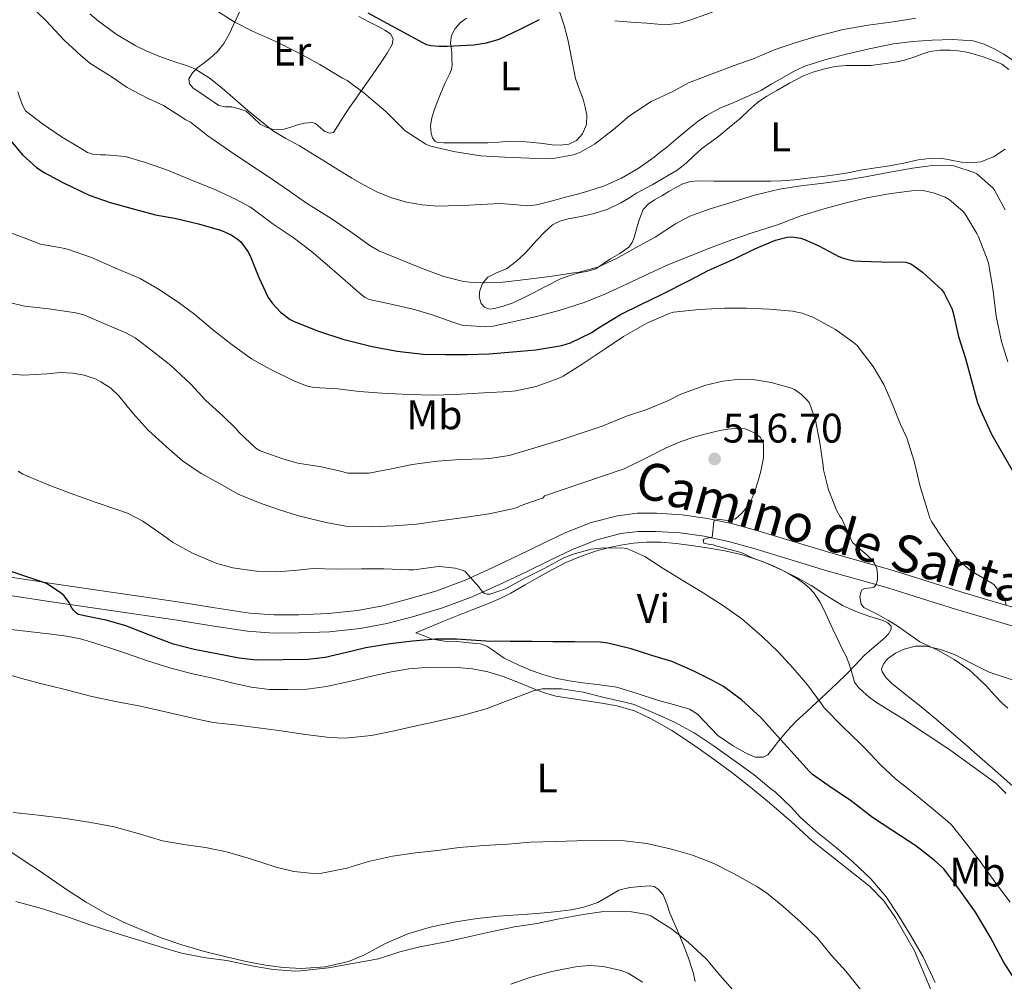
# Model space of a CAD drawing. Units: metres. Extents: x 593835 to 600727, y 4724442 to 4729164.
# Drawn here: x 594306 to 594545, y 4727154 to 4727387 of the extents above; entities that cross this region are included whole.
import ezdxf
from ezdxf.enums import TextEntityAlignment as Align

# ---------------------------------------------------------------- set-up
doc = ezdxf.new("R2010")
doc.units = ezdxf.units.M
doc.header["$MEASUREMENT"] = 0
doc.linetypes.add('DGN Style 3', pattern=[120.33588, 85.9542, -34.38168])
for name, color, linetype, lineweight in [('Nivel 21', 7, 'Continuous', 0), ('Nivel 36', 7, 'Continuous', 0), ('Nivel 37', 7, 'Continuous', 0), ('Nivel 4', 7, 'Continuous', 0), ('Nivel 41', 7, 'Continuous', 0), ('Nivel 44', 7, 'Continuous', 0), ('Nivel 5', 7, 'Continuous', 0), ('Nivel 7', 7, 'Continuous', 0)]:
    doc.layers.add(name, color=color, linetype=linetype, lineweight=lineweight)
doc.styles.add('Style-arial', font='arial.shx', dxfattribs={"bigfont": 'arialbig.shx'})
doc.styles.add('Style-Arial Narrow', font='txt')
doc.styles.add('Style-Helvetica-Narrow-Oblique', font='txt')

# ---------------------------------------------------------------- blocks, each defined once
blk = doc.blocks.new('5PATER')
at = {"layer": 'Nivel 7', "linetype": 'Continuous', "lineweight": 0}
h = blk.add_hatch(color=51, dxfattribs=at)
edge = h.paths.add_edge_path()
edge.add_ellipse((0, 0), major_axis=(-11, -11.1), ratio=0.999422, start_angle=0, end_angle=360)

msp = doc.modelspace()

# ---------------------------------------------------------------- linework, layer by layer
at = {"layer": 'Nivel 21', "color": 7, "linetype": 'DGN Style 3', "lineweight": 0}
for points in [[(594482.32, 4727392.28, 475.9), (594479.31, 4727391.11, 476.27), (594476.3, 4727389.93, 476.74), (594472.78, 4727388.61, 477.02), (594469.21, 4727387.34, 477.14), (594466.51, 4727386.49, 477.09), (594463.77, 4727386.15, 476.89), (594461.15, 4727386.29, 476.5), (594458.51, 4727386.47, 476.15), (594454.6, 4727386.75, 475.82), (594450.7, 4727387.03, 475.5)], [(594552.79, 4727243.11, 504.73), (594543.76, 4727245.76, 505.66), (594534.73, 4727248.46, 506.68), (594526.52, 4727251.04, 507.74), (594518.31, 4727253.63, 508.79), (594502.63, 4727258.03, 511.22), (594494.03, 4727260.64, 512.46), (594485.42, 4727263.26, 513.7), (594479.35, 4727264.9, 514.62), (594473.18, 4727266.27, 515.54), (594467.03, 4727267.14, 516.39), (594460.84, 4727267.51, 517.1), (594456.11, 4727267.49, 517.49), (594451.39, 4727266.91, 517.86), (594444.97, 4727265.26, 518.48), (594438.84, 4727262.86, 519.08), (594433.1, 4727260.08, 519.42), (594427.37, 4727257.31, 519.72), (594420.89, 4727254.25, 520.26), (594414.38, 4727251.26, 520.81), (594407.5, 4727248.7, 521.27), (594400.41, 4727246.63, 521.66), (594394.35, 4727245.06, 521.77), (594388.22, 4727243.88, 521.88), (594381.11, 4727243.13, 522.37), (594373.99, 4727242.86, 522.84), (594368.01, 4727242.81, 523), (594362.04, 4727243.24, 523.16), (594353.55, 4727244.57, 523.56), (594345.07, 4727245.9, 523.96), (594335.09, 4727247.34, 524.2), (594325.13, 4727248.8, 524.5), (594314.56, 4727250.39, 525.14), (594303.99, 4727251.98, 525.94)]]:
    msp.add_polyline3d(points, dxfattribs=at)
at = {"layer": 'Nivel 21', "color": 7, "linetype": 'Continuous', "lineweight": 0}
msp.add_polyline3d([(594551.49, 4727238.89, 504.73), (594542.51, 4727241.53, 505.66), (594533.44, 4727244.23, 506.68), (594525.2, 4727246.83, 507.74), (594516.99, 4727249.41, 508.79), (594501.35, 4727253.8, 511.22), (594492.74, 4727256.42, 512.46), (594484.2, 4727259.01, 513.7), (594478.29, 4727260.61, 514.62), (594472.39, 4727261.92, 515.54), (594466.58, 4727262.75, 516.39), (594460.72, 4727263.1, 517.1), (594456.39, 4727263.08, 517.49), (594452.21, 4727262.56, 517.86), (594446.33, 4727261.05, 518.48), (594440.61, 4727258.81, 519.08), (594435.03, 4727256.11, 519.42), (594429.27, 4727253.32, 519.72), (594422.75, 4727250.24, 520.26), (594416.07, 4727247.18, 520.81), (594408.89, 4727244.51, 521.27), (594401.58, 4727242.38, 521.66), (594395.33, 4727240.75, 521.77), (594388.87, 4727239.51, 521.88), (594381.43, 4727238.72, 522.37), (594374.09, 4727238.44, 522.84), (594367.87, 4727238.4, 523), (594361.54, 4727238.85, 523.16), (594352.87, 4727240.21, 523.56), (594344.41, 4727241.53, 523.96), (594334.46, 4727242.97, 524.2), (594324.48, 4727244.43, 524.5), (594313.9, 4727246.02, 525.14), (594303.34, 4727247.61, 525.94)], dxfattribs=at)
at = {"layer": 'Nivel 36', "color": 92, "linetype": 'Continuous', "lineweight": 0}
for points in [[(594388.57, 4727388.12, 475.99), (594390.99, 4727386.86, 476.13), (594393.41, 4727385.59, 476.3), (594394.84, 4727384.82, 476.28), (594396.22, 4727383.88, 476.3), (594396.85, 4727382.67, 476.42), (594396.62, 4727381.32, 476.6), (594395.43, 4727379.25, 476.92), (594394.16, 4727377.26, 477.42), (594391.86, 4727373.93, 478.63), (594389.55, 4727370.6, 479.85), (594387.93, 4727368.31, 480.69), (594386.32, 4727366.01, 481.53), (594385.33, 4727364.54, 482), (594384.35, 4727363.05, 482.46), (594383.38, 4727361.49, 483.03), (594382.38, 4727359.93, 483.45), (594381.43, 4727359.77, 483.49), (594380.33, 4727360.22, 483.51), (594378.78, 4727361.5, 483.57), (594378, 4727362.13, 483.6), (594377.15, 4727362.41, 483.64), (594375.39, 4727362.23, 483.84), (594373.63, 4727361.82, 484.18), (594372.01, 4727361.28, 484.62), (594370.38, 4727360.78, 485.05), (594368.96, 4727360.65, 485.28), (594367.53, 4727360.79, 485.4), (594366.02, 4727361.24, 485.44), (594364.57, 4727361.95, 485.46), (594362.92, 4727363.57, 485.44), (594361.23, 4727365.1, 485.43), (594359.49, 4727365.74, 485.51), (594357.71, 4727366.17, 485.66), (594356.1, 4727366.2, 485.85), (594354.59, 4727366.51, 486.04), (594353.3, 4727367.37, 486.14), (594352.03, 4727368.25, 486.22), (594350.17, 4727369.49, 486.27), (594348.32, 4727370.73, 486.28), (594347.42, 4727371.8, 486.24), (594347.25, 4727373, 486.04), (594348.16, 4727374.43, 485.5), (594349.45, 4727375.72, 484.87), (594350.98, 4727376.87, 484.1), (594352.48, 4727378.01, 483.42), (594354.22, 4727379.65, 482.78), (594355.74, 4727381.53, 482.15), (594357.07, 4727383.87, 481.48), (594358.21, 4727386.25, 480.78), (594359.78, 4727389.75, 479.66)], [(594437.21, 4727389.58, 474.5), (594438.45, 4727385.94, 475.38), (594439.39, 4727382.2, 476.2), (594440.25, 4727377.63, 476.74), (594441.2, 4727373.08, 477.26), (594442.06, 4727370.56, 477.66), (594442.99, 4727368.03, 478.06), (594443.51, 4727366.08, 478.3), (594443.88, 4727364.14, 478.54), (594443.82, 4727361.89, 478.91), (594442.86, 4727359.64, 479.27), (594441.41, 4727357.99, 479.46), (594439.55, 4727357.11, 479.61), (594437.54, 4727356.88, 479.74), (594435.53, 4727356.97, 479.82), (594433.25, 4727357.27, 479.82), (594430.97, 4727357.55, 479.82), (594428.15, 4727357.75, 479.82), (594425.32, 4727357.82, 479.83), (594422.58, 4727357.61, 479.93), (594419.84, 4727357.42, 480.07), (594416.95, 4727357.45, 480.12), (594414.08, 4727357.48, 480.17), (594412.38, 4727357.48, 480.35), (594410.68, 4727357.48, 480.49), (594409.17, 4727357.48, 480.39), (594407.66, 4727357.51, 480.23), (594407.07, 4727357.76, 480.16), (594406.46, 4727358.65, 480.06), (594406.14, 4727359.71, 479.91), (594405.98, 4727361.64, 479.49), (594406.28, 4727363.53, 479.02), (594406.76, 4727365.1, 478.59), (594407.31, 4727366.65, 478.17), (594408.41, 4727369.33, 477.38), (594409.52, 4727372.03, 476.6), (594410.59, 4727374.16, 476.46), (594411.05, 4727375.23, 476.44), (594411.21, 4727376.3, 476.2), (594411.16, 4727377.86, 475.58), (594411.12, 4727379.42, 474.97)], [(594411.12, 4727379.42, 474.97), (594410.95, 4727380.58, 474.6), (594410.78, 4727381.74, 474.23), (594411.02, 4727383.48, 474.12), (594411.93, 4727385.23, 474.17), (594413.22, 4727386.65, 473.86), (594414.67, 4727387.72, 473.56)], [(594429.05, 4727330.73, 489.58), (594430.43, 4727332.25, 489.38), (594431.8, 4727333.79, 489.13), (594433.61, 4727335.73, 488.61), (594435.58, 4727337.53, 488.14), (594437.38, 4727338.43, 488.03), (594439.36, 4727338.97, 488.04), (594442.54, 4727339.59, 488.2), (594445.71, 4727340.27, 488.31), (594449, 4727341.38, 488.14), (594452.16, 4727342.84, 487.98), (594454.08, 4727344.01, 487.98), (594456, 4727345.19, 488.01), (594459.75, 4727347.21, 488.08), (594465.82, 4727350.81, 488.18), (594468.01, 4727352.54, 488.15), (594469.92, 4727354.32, 488.04), (594471.84, 4727356.07, 487.9), (594473.89, 4727357.55, 487.73), (594475.93, 4727359.03, 487.61), (594478.51, 4727361.14, 487.59), (594481.05, 4727363.29, 487.59), (594483.2, 4727365.28, 487.59), (594485.39, 4727367.23, 487.59), (594487.65, 4727368.78, 487.6), (594490.03, 4727370.19, 487.61), (594493.14, 4727371.97, 487.62), (594496.33, 4727373.63, 487.61), (594498.81, 4727374.61, 487.48), (594501.39, 4727375.34, 487.3), (594504.13, 4727375.97, 487.15), (594506.89, 4727376.25, 487.08), (594509.88, 4727376.23, 487.1), (594512.86, 4727376.22, 487.13), (594515.8, 4727376.62, 487.14), (594518.75, 4727377.02, 487.14), (594521.05, 4727377.55, 487.17), (594523.32, 4727378.25, 487.19), (594525.26, 4727378.96, 487.16), (594527.23, 4727379.64, 487.13), (594529.69, 4727379.97, 487.14), (594532.16, 4727379.91, 487.16), (594534.17, 4727379.75, 487.18), (594536.17, 4727379.43, 487.19), (594538.31, 4727378.88, 487.19), (594540.41, 4727378.23, 487.18), (594542.6, 4727377.46, 487.14), (594544.73, 4727376.51, 487.11), (594546.41, 4727375.28, 487.09)], [(594545.52, 4727355.9, 487.91), (594542.68, 4727354.03, 488.3), (594539.6, 4727352.83, 488.7), (594537.26, 4727352.59, 488.82), (594534.92, 4727352.73, 488.86), (594532.41, 4727353.26, 488.85), (594529.88, 4727353.69, 488.84), (594527.11, 4727353.63, 488.83), (594524.35, 4727353.29, 488.84), (594520.88, 4727352.54, 488.93), (594517.4, 4727351.83, 489.05), (594514.1, 4727351.37, 489.13), (594510.8, 4727350.89, 489.19), (594507.79, 4727350.28, 489.18), (594504.78, 4727349.72, 489.18), (594501.17, 4727349.28, 489.28), (594497.55, 4727348.87, 489.4), (594494.34, 4727348.48, 489.48), (594491.13, 4727348.19, 489.56), (594488.6, 4727348.13, 489.58), (594486.06, 4727348.14, 489.51), (594482.28, 4727348.13, 489.21), (594478.51, 4727348.12, 488.9), (594474.75, 4727348.16, 488.68), (594470.99, 4727348.2, 488.47), (594469.09, 4727348.07, 488.36), (594467.26, 4727347.51, 488.26), (594465.51, 4727346.6, 488.19), (594463.82, 4727345.63, 488.17), (594462.09, 4727344.61, 488.16), (594460.36, 4727343.58, 488.17), (594458.8, 4727342.58, 488.16), (594457.58, 4727341.23, 488.2), (594456.8, 4727339.19, 488.41), (594456.14, 4727337.13, 488.68), (594455.39, 4727334.47, 488.95), (594454.9, 4727333.21, 489.08), (594454.09, 4727332.11, 489.21), (594451.93, 4727330.57, 489.4), (594449.66, 4727329.26, 489.59), (594447.9, 4727328.04, 489.78), (594446.09, 4727326.87, 489.96), (594444.12, 4727326.27, 489.98), (594442.06, 4727325.88, 489.99)], [(594442.06, 4727325.88, 489.99), (594439.79, 4727325.23, 490.19), (594437.56, 4727324.43, 490.38), (594434.07, 4727322.66, 490.54), (594430.62, 4727320.83, 490.71), (594428.2, 4727319.66, 490.84), (594425.75, 4727318.52, 490.97), (594423.63, 4727317.75, 491.06), (594421.47, 4727317.19, 491.13), (594420.26, 4727317.05, 491.15), (594419.05, 4727317.53, 491.1), (594418.26, 4727318.47, 490.96), (594417.8, 4727320.04, 490.72), (594417.95, 4727321.58, 490.49), (594418.61, 4727323.28, 490.23), (594419.85, 4727324.83, 490.02), (594422.16, 4727325.94, 489.96), (594424.41, 4727326.89, 489.94), (594426.82, 4727328.71, 489.78), (594429.05, 4727330.73, 489.58)], [(594402.43, 4727238.46, 524.58), (594405.68, 4727239.85, 524.49), (594408.94, 4727241.24, 524.39), (594411.75, 4727242.37, 524.24), (594414.59, 4727243.45, 524.06), (594417.5, 4727244.59, 523.96), (594420.41, 4727245.72, 523.85), (594423, 4727246.85, 523.64), (594425.5, 4727248.12, 523.4), (594428.93, 4727250.09, 523.21), (594432.35, 4727252.09, 523), (594435.56, 4727253.85, 522.41), (594438.79, 4727255.51, 521.75), (594442.34, 4727257.04, 521.46), (594446.03, 4727258.28, 521.11), (594449.04, 4727259.1, 520.63), (594452.09, 4727259.74, 520.15), (594455.23, 4727260.25, 519.7), (594458.38, 4727260.51, 519.27), (594461.99, 4727260.45, 518.81), (594465.59, 4727260.14, 518.38), (594469.37, 4727259.66, 517.93), (594473.15, 4727259.11, 517.5), (594477.45, 4727258.39, 516.96), (594481.72, 4727257.43, 516.44), (594486.6, 4727255.78, 515.89), (594491.32, 4727253.67, 515.38), (594494.91, 4727251.88, 515.01), (594498.43, 4727249.96, 514.65), (594502.19, 4727247.49, 514.27), (594505.99, 4727245.1, 513.9), (594509.25, 4727243.67, 513.42), (594512.6, 4727242.46, 512.89), (594514.22, 4727241.98, 512.72), (594515.85, 4727241.48, 512.6), (594517, 4727240.89, 512.54), (594517.79, 4727240.06, 512.58), (594517.82, 4727239.36, 512.69), (594517.17, 4727238.19, 512.86), (594516.2, 4727237.16, 513.05), (594513.69, 4727235.06, 513.52), (594511.29, 4727232.95, 514.04), (594509, 4727230.55, 514.94), (594506.71, 4727228.22, 516.23), (594503.23, 4727224.91, 518.36), (594499.74, 4727221.63, 520.52), (594497.25, 4727219.32, 522.12), (594494.78, 4727216.99, 523.69), (594492.59, 4727214.64, 524.67), (594490.43, 4727212.15, 525.5), (594489.18, 4727210.49, 526.24), (594487.87, 4727208.84, 526.97), (594486.81, 4727208.27, 527.27), (594484.87, 4727208.31, 527.62), (594483, 4727208.99, 527.83), (594479.27, 4727211.08, 528.16), (594475.71, 4727213.53, 528.33), (594472.42, 4727217.03, 528.38), (594470.78, 4727218.73, 528.4), (594468.81, 4727219.93, 528.42), (594464.94, 4727221.07, 528.46), (594461.05, 4727222.09, 528.47), (594456.17, 4727223.77, 528.37), (594451.24, 4727225.27, 528.2), (594447.11, 4727225.86, 528.06), (594442.95, 4727226.3, 527.91), (594439.63, 4727226.85, 527.79), (594436.31, 4727227.5, 527.62), (594433.45, 4727228.29, 527.38), (594430.65, 4727229.27, 527.06), (594427.21, 4727230.73, 526.64), (594423.85, 4727232.31, 526.22), (594421.06, 4727234.3, 525.85), (594419.66, 4727235.25, 525.67), (594418.12, 4727235.77, 525.5), (594415.31, 4727236.08, 525.23), (594412.47, 4727236.36, 525.02), (594409.39, 4727236.48, 525.04), (594406.41, 4727236.97, 525.02), (594404.42, 4727237.71, 524.8), (594402.43, 4727238.46, 524.58)], [(594527.35, 4727152.01, 531.99), (594523.51, 4727161.29, 532.68), (594518.89, 4727169.27, 532.26), (594516.05, 4727173.4, 531.92), (594512.56, 4727176.93, 531.83), (594498.67, 4727187.93, 532.34), (594493.54, 4727192.64, 532.36), (594488.25, 4727197.16, 532.34), (594483.74, 4727200.91, 532.13), (594479.15, 4727204.55, 531.82), (594474.27, 4727208.15, 531.44), (594469.31, 4727211.61, 531.1), (594464.52, 4727214.74, 530.98), (594459.55, 4727217.63, 530.92), (594455.5, 4727219.52, 530.71), (594451.24, 4727220.75, 530.52), (594447.55, 4727221.4, 530.6), (594443.85, 4727221.99, 530.73), (594440.1, 4727222.51, 530.7), (594436.36, 4727223.1, 530.55), (594433.67, 4727223.89, 530.26), (594431.03, 4727224.89, 529.94), (594427.3, 4727226.38, 529.73), (594423.56, 4727227.85, 529.53), (594419.91, 4727228.97, 529.08), (594416.14, 4727229.71, 528.68), (594412.55, 4727230.03, 528.68), (594408.95, 4727230.11, 528.7), (594404.81, 4727230.08, 528.52), (594400.67, 4727229.72, 528.38), (594396.5, 4727228.97, 528.31), (594392.38, 4727228.11, 528.25), (594386.57, 4727226.76, 528.17), (594380.71, 4727225.43, 528.14), (594376.02, 4727224.83, 528.29), (594371.32, 4727224.68, 528.49), (594366.86, 4727224.75, 528.57), (594362.41, 4727225.31, 528.65), (594357.73, 4727226.35, 528.72), (594353.08, 4727227.44, 528.78), (594347.83, 4727228.6, 528.69), (594342.62, 4727229.95, 528.57), (594337.23, 4727231.71, 528.53), (594331.87, 4727233.53, 528.49), (594328.03, 4727234.8, 528.44), (594324.19, 4727236.06, 528.39), (594320.93, 4727237.03, 528.4), (594317.59, 4727237.68, 528.46), (594313.31, 4727238.2, 528.56), (594309.02, 4727238.72, 528.66), (594303.39, 4727239.4, 528.8)], [(594547.37, 4727201.27, 513.98), (594543.05, 4727205.04, 513.46), (594538.73, 4727208.81, 512.94), (594535.86, 4727211.35, 513.02), (594532.99, 4727213.9, 513.1), (594528.81, 4727217.43, 513.12), (594524.59, 4727220.91, 513.08), (594521.25, 4727223.58, 513.05), (594517.9, 4727226.25, 513), (594516.58, 4727227.57, 512.94), (594515.61, 4727229.03, 512.81), (594515.5, 4727229.77, 512.71), (594516, 4727230.99, 512.53), (594516.94, 4727232.12, 512.36), (594518.85, 4727233.57, 512.17), (594520.94, 4727234.47, 511.99), (594523.68, 4727235.23, 511.36), (594526.41, 4727235.27, 510.74), (594529.8, 4727234.44, 510.74), (594533.16, 4727233.19, 510.74), (594537.41, 4727231, 510.26), (594541.64, 4727228.95, 509.82), (594547.42, 4727227, 509.42)], [(594304.25, 4727185.13, 537.18), (594307.52, 4727182.99, 537.82), (594310.79, 4727180.86, 538.25), (594314.17, 4727178.5, 538.49), (594317.56, 4727176.16, 538.71), (594322.35, 4727173.11, 539.26), (594327.29, 4727170.28, 539.69), (594331.39, 4727168.23, 539.7), (594335.61, 4727166.4, 539.67), (594340.55, 4727164.44, 539.74), (594345.58, 4727162.7, 539.82), (594351.07, 4727161.1, 539.91), (594356.62, 4727159.69, 540.01), (594361.21, 4727158.68, 540.13), (594365.85, 4727157.8, 540.28), (594370.21, 4727157.23, 540.53), (594374.59, 4727156.99, 540.66), (594380.34, 4727157.35, 540.54), (594386.06, 4727158.67, 540.42), (594389.78, 4727160.18, 540.34), (594395.01, 4727163.03, 540.22), (594400.41, 4727165.42, 540.1), (594406.21, 4727167.06, 539.98), (594412.11, 4727168.31, 539.86), (594417.28, 4727169.11, 539.74), (594422.47, 4727169.71, 539.62), (594427.18, 4727170.03, 539.83), (594431.88, 4727170.33, 540.12), (594436.04, 4727170.71, 540.1), (594440.2, 4727171.19, 539.94), (594443.44, 4727171.92, 539.72), (594446.59, 4727173.02, 539.42), (594449.11, 4727174.49, 539.01), (594451.69, 4727175.99, 538.6), (594454.33, 4727176.66, 538.38), (594456.99, 4727176.92, 538.25), (594459.16, 4727177.07, 538.18), (594460.24, 4727176.86, 538.2), (594461.27, 4727176.23, 538.28), (594462.44, 4727174.84, 538.52), (594463.34, 4727172.67, 539), (594464.07, 4727170.44, 539.45), (594465.58, 4727166.96, 539.98), (594467.07, 4727163.47, 540.41), (594468.5, 4727159.75, 540.54), (594469.75, 4727155.98, 540.66), (594470.21, 4727153.83, 540.88)]]:
    msp.add_polyline3d(points, dxfattribs=at)
at = {"layer": 'Nivel 4', "color": 30, "linetype": 'Continuous', "lineweight": 30, "flags": 128}
for points, elevation in [([(594390.71, 4727389.05), (594404.01, 4727381.8), (594405.01, 4727381.33), (594406.07, 4727381.04), (594408.06, 4727380.9), (594410.04, 4727380.94), (594413.27, 4727381.05), (594416.49, 4727381.27), (594419.59, 4727381.73), (594422.59, 4727382.65), (594427.58, 4727384.94), (594432.44, 4727387.42)], 475), ([(594303.13, 4727358.99), (594306.84, 4727354.54), (594310.3, 4727351.42), (594312.15, 4727350.21), (594316.67, 4727347.81), (594323.03, 4727344.75), (594328.14, 4727342.93), (594334.07, 4727341.37), (594339.18, 4727339.97), (594344.17, 4727339.04), (594349.61, 4727337.77), (594355.23, 4727336.16), (594357.58, 4727335.13), (594359, 4727334.17), (594359.88, 4727333.4), (594361.63, 4727331.05), (594362.14, 4727330), (594364.25, 4727324.72), (594366.54, 4727319.93), (594367.58, 4727318.46), (594369.54, 4727316.36), (594371.85, 4727314.59), (594372.82, 4727314.04), (594378.79, 4727311.69), (594384.68, 4727309.79), (594391.77, 4727307.98), (594397.88, 4727306.83), (594404.17, 4727306.14), (594409.56, 4727306.04), (594414.97, 4727306.06), (594420.2, 4727306.22), (594425.96, 4727306.7), (594431.53, 4727307.19), (594437.82, 4727308.27), (594439.96, 4727308.92), (594445.14, 4727311.39), (594446.47, 4727312.33), (594452.07, 4727315.75), (594457.18, 4727318.3), (594461.91, 4727320.54), (594468.95, 4727324.09), (594473.4, 4727326.41), (594479.64, 4727329.24), (594484.68, 4727331.74), (594489.72, 4727333.8), (594492.54, 4727334.52), (594493.72, 4727334.59), (594495.86, 4727334.3), (594496.81, 4727334.01), (594500.25, 4727332.44), (594505.1, 4727329.85), (594506.15, 4727329.45), (594508.79, 4727328.83), (594510.46, 4727328.73), (594515.5, 4727328.54), (594521.37, 4727328.46), (594522.6, 4727328.06), (594523.35, 4727327.61), (594525.4, 4727326.01), (594530.15, 4727321.74), (594530.71, 4727320.91), (594532.55, 4727317.21), (594532.89, 4727316.17), (594534.2, 4727310.43), (594535.85, 4727305.11), (594537.4, 4727299.43), (594538.81, 4727294.28), (594539.88, 4727291.67), (594542.26, 4727286.55), (594545, 4727281.74), (594547.56, 4727277.39)], 500), ([(594319.35, 4727243.87), (594318.98, 4727244.38), (594318.13, 4727245.95), (594316.97, 4727247.49), (594316.34, 4727248.06), (594312.84, 4727250.35), (594312.02, 4727250.69), (594306.49, 4727252.57), (594301.62, 4727254.29)], 525), ([(594548.05, 4727154.07), (594545.11, 4727158.6), (594541.88, 4727164.67), (594538.26, 4727170.67), (594534.68, 4727175.77), (594530.6, 4727181.13), (594528.29, 4727183.31), (594523.8, 4727186.79), (594518.01, 4727190.59), (594513.29, 4727193.61), (594507.83, 4727197.82), (594503.35, 4727200.84), (594498.68, 4727204.07), (594497.93, 4727204.86), (594494.15, 4727209), (594490.25, 4727213.35), (594486.13, 4727217.91), (594481.48, 4727222.19), (594477.11, 4727225.42), (594474.44, 4727226.89), (594469.54, 4727229.32), (594464.53, 4727231.48), (594459.69, 4727233), (594454.68, 4727234.62), (594449.05, 4727235.99), (594447.13, 4727236.22), (594440.92, 4727236.31), (594435.7, 4727236.31), (594430.66, 4727236.36), (594425.33, 4727236.38), (594419.4, 4727236.48), (594412.29, 4727236.94), (594407.25, 4727236.94), (594401.59, 4727236.41), (594396.23, 4727235.79), (594390.25, 4727234.81), (594385.24, 4727233.64), (594380.36, 4727232.46), (594376.18, 4727232), (594370.2, 4727231.93), (594363.67, 4727231.82), (594359.48, 4727232.36), (594354.09, 4727233.39), (594348.53, 4727234.43), (594343.51, 4727235.73), (594342.66, 4727236.06), (594337.59, 4727237.97), (594331.96, 4727240.17), (594327.16, 4727241.58), (594325.48, 4727241.84), (594320.41, 4727242.93), (594319.96, 4727243.25), (594319.35, 4727243.87)], 525)]:
    msp.add_lwpolyline(points, dxfattribs=dict(at, elevation=elevation))
at = {"layer": 'Nivel 5', "color": 30, "linetype": 'Continuous', "lineweight": 0, "flags": 128}
for points, elevation in [([(594542.55, 4727346.44), (594538.63, 4727349.96), (594537.95, 4727350.25), (594533.03, 4727351.85), (594532.22, 4727351.93), (594527.21, 4727351.88), (594523.03, 4727351.32), (594517.51, 4727350.3), (594511.96, 4727349.26), (594506.7, 4727348.35), (594501.39, 4727347.66), (594495.91, 4727346.99), (594490.7, 4727346.17), (594484.65, 4727344.78), (594479.19, 4727343.02), (594473.85, 4727341.45), (594468.92, 4727339.63), (594465.42, 4727337.79), (594460.55, 4727334.57), (594455.74, 4727331.96), (594451.14, 4727329.35), (594446.57, 4727327.27), (594441.7, 4727325.93), (594440.73, 4727325.85), (594434.94, 4727325.03), (594429.1, 4727324.28), (594423.48, 4727323.63), (594417.08, 4727323.44), (594413.95, 4727323.77), (594409.23, 4727324.99), (594404.15, 4727326.84), (594399.16, 4727328.84), (594393.42, 4727331.21), (594391.24, 4727332.49), (594386.33, 4727336.01), (594381.8, 4727339.04), (594375.88, 4727342.8), (594371.74, 4727345.71), (594366.57, 4727349.24), (594361.61, 4727352.51), (594356.94, 4727355.64), (594351.85, 4727359.18), (594347.69, 4727362.43), (594346.52, 4727363.07), (594341.13, 4727366.49), (594337.42, 4727368.22), (594332.27, 4727370.85), (594328.39, 4727373.52), (594323.19, 4727376.83), (594321.03, 4727378.65), (594316.99, 4727382.4), (594312.52, 4727387.13), (594308.75, 4727390.78)], 490), ([(594523.83, 4727387.75), (594518.33, 4727386.84), (594512.23, 4727386.04), (594506.2, 4727384.95), (594499.51, 4727383.26), (594494.47, 4727381.75), (594489.43, 4727379.99), (594484.51, 4727377.91), (594479.71, 4727376.22), (594474.36, 4727374.19), (594468.63, 4727371.99), (594464.83, 4727369.95), (594459.53, 4727367.48), (594454.28, 4727364.03), (594450.41, 4727360.7), (594445.8, 4727357.13), (594442.38, 4727355.15), (594440.68, 4727354.57), (594436.23, 4727353.69), (594435.02, 4727353.61), (594429.9, 4727353.72), (594423.96, 4727353.95), (594418.09, 4727354.33), (594411.53, 4727355.31), (594405.74, 4727356.7), (594404.84, 4727357.1), (594399.8, 4727360.33), (594399.07, 4727361.07), (594395.07, 4727365.07), (594390.92, 4727368.6), (594390.15, 4727369.26), (594385.71, 4727372.56), (594384.57, 4727373.18), (594379.05, 4727376.44), (594374.06, 4727379.24), (594368.52, 4727381.95), (594362.75, 4727384.57), (594358.27, 4727386.84), (594353.19, 4727390.04)], 480), ([(594532.74, 4727382.55), (594527.79, 4727382.39), (594523.07, 4727382.06), (594518.38, 4727381.47), (594512.45, 4727380.26), (594506.57, 4727378.86), (594501.69, 4727377.62), (594496.89, 4727376.06), (594494.1, 4727374.76), (594491.42, 4727373.27), (594488.87, 4727371.75), (594486.33, 4727370.23), (594479.61, 4727367.26), (594476.22, 4727365.84), (594472.99, 4727364.11), (594470.92, 4727362.67), (594468.95, 4727361.11), (594466.1, 4727358.72), (594463.24, 4727356.33), (594461.75, 4727355.15), (594460.25, 4727353.99), (594456.4, 4727351.25), (594452.31, 4727348.83), (594448.2, 4727347), (594443.93, 4727345.63), (594441.32, 4727344.92), (594438.71, 4727344.22), (594435.24, 4727343.27), (594431.71, 4727342.41), (594429.47, 4727342.19), (594426.12, 4727342.45), (594422.76, 4727342.68), (594415.26, 4727342.35), (594407.75, 4727342.09), (594403.96, 4727342.37), (594400.19, 4727343.07), (594396.47, 4727344.07), (594392.92, 4727345.52), (594389.83, 4727347.15), (594386.83, 4727348.89), (594380.49, 4727352.8), (594374.15, 4727356.7), (594370.82, 4727358.49), (594367.61, 4727360.46), (594364.57, 4727362.86), (594361.56, 4727365.28), (594355.4, 4727370.69), (594352.23, 4727373.27), (594348.75, 4727375.4), (594346.69, 4727376.21), (594344.59, 4727376.89), (594342.29, 4727377.71), (594339.99, 4727378.52), (594337.08, 4727379.68), (594334.23, 4727381.04), (594329.66, 4727383.82), (594325.35, 4727387.02), (594323.23, 4727388.77)], 485), ([(594547.24, 4727377.56), (594545.2, 4727379), (594543.02, 4727380.23), (594540.41, 4727381.44), (594537.69, 4727382.19), (594532.74, 4727382.55)], 485), ([(594391.1, 4727319.4), (594390.09, 4727319.93), (594389.11, 4727320.65), (594385.24, 4727324.04), (594380.86, 4727327.79), (594376.99, 4727331.12), (594372.57, 4727334.48), (594367.74, 4727337.72), (594362.22, 4727341.82), (594358.79, 4727343.72), (594353.45, 4727346.2), (594348.31, 4727348.22), (594342.06, 4727350.81), (594336.75, 4727352.69), (594331.79, 4727354.16), (594327.15, 4727354.57), (594325.8, 4727354.53), (594323.9, 4727354.73), (594322.7, 4727355.13), (594320.97, 4727356.13), (594316.33, 4727358.91), (594311.77, 4727362.09), (594307.63, 4727365.2), (594306.76, 4727366.78), (594305.72, 4727369.84)], 495), ([(594545.54, 4727341.15), (594542.94, 4727345.98), (594542.55, 4727346.44)], 490), ([(594546.12, 4727304.28), (594544.65, 4727309.23), (594543.34, 4727315.4), (594542.47, 4727322.06), (594541.45, 4727328.22), (594541.13, 4727329.21), (594539.03, 4727334.65), (594538.62, 4727335.42), (594535.74, 4727340.31), (594535.26, 4727340.87), (594531.9, 4727343.66), (594530.94, 4727344.22), (594528.33, 4727345.23), (594525.61, 4727345.85), (594524.51, 4727345.93), (594522.87, 4727345.83), (594517.23, 4727345.05), (594511.93, 4727344.11), (594506.89, 4727342.87), (594501.82, 4727341.51), (594495.9, 4727339.75), (594490.19, 4727337.5), (594484.31, 4727335.64), (594479.13, 4727333.87), (594473.26, 4727331.69), (594468.28, 4727329.66), (594463.61, 4727327.79), (594458.92, 4727325.63), (594453.58, 4727323.16), (594448.28, 4727320.7), (594443.26, 4727318.7), (594437.42, 4727316.83), (594431.69, 4727315.29), (594426.68, 4727314.14), (594421.14, 4727312.94), (594419.27, 4727312.78), (594413.58, 4727313.16), (594411.59, 4727313.8), (594406.58, 4727315.61), (594401.72, 4727317.02), (594396.39, 4727318.24), (594391.1, 4727319.4)], 495), ([(594488.2, 4727317.1), (594482.71, 4727317.32), (594477.35, 4727317.34), (594471.21, 4727316.94), (594464.97, 4727316.31), (594463.93, 4727315.99), (594458.47, 4727313.63), (594452.79, 4727310.44), (594448.36, 4727307.39), (594442.76, 4727303.67), (594438.2, 4727300.81), (594436.94, 4727300.23), (594431.58, 4727298.3), (594426.68, 4727297.21), (594425.1, 4727297.07), (594418.89, 4727296.72), (594411.94, 4727296.35), (594406.47, 4727296.14), (594400.71, 4727296.32), (594394.25, 4727296.65), (594388.62, 4727297.07), (594383.43, 4727297.68), (594377.66, 4727298), (594375.82, 4727298.46), (594372.78, 4727299.68), (594367, 4727302.51), (594362.46, 4727305.02), (594357.78, 4727308.36), (594352.98, 4727312.14), (594348.73, 4727315.76), (594344.7, 4727318.75), (594339.93, 4727321.95), (594335.42, 4727324.51), (594329.27, 4727327.13), (594323.64, 4727329.58), (594317.82, 4727331.6), (594316.31, 4727331.92), (594311.29, 4727332.88), (594309.35, 4727333.58), (594304.01, 4727335.63)], 505), ([(594514.47, 4727251.35), (594514.52, 4727252.68), (594514.35, 4727254.07), (594513.8, 4727255.42), (594512.97, 4727256.39), (594512.07, 4727257.21), (594510.25, 4727258.79), (594508.42, 4727260.38), (594505.83, 4727266.12), (594505.33, 4727266.79), (594504.63, 4727268.11), (594502.58, 4727273.19), (594501.41, 4727278.03), (594501.32, 4727279.1), (594500.52, 4727284.63), (594499.46, 4727290.07), (594498.01, 4727294.23), (594497.51, 4727294.89), (594496.04, 4727296.38), (594494.36, 4727297.53), (594493.59, 4727297.85), (594488.65, 4727299.29), (594484.31, 4727299.96), (594481.08, 4727300.03), (594476.92, 4727299.59), (594472.81, 4727298.62), (594466.71, 4727296.44), (594463.56, 4727294.83), (594458.49, 4727292.71), (594453.58, 4727291.05), (594447.64, 4727288.65), (594442.28, 4727286.87), (594437.48, 4727285.26), (594431.32, 4727283.42), (594425.05, 4727281.56), (594420.28, 4727280.78), (594418.87, 4727280.73), (594413.18, 4727280.59), (594407.69, 4727280.16), (594401.48, 4727279.37), (594396.46, 4727278.33), (594390.98, 4727277.28), (594385.86, 4727277.26), (594384.44, 4727277.63), (594379.46, 4727278.76), (594373.7, 4727279.68), (594370.07, 4727280.76), (594364.58, 4727282.68), (594363.58, 4727283.32), (594359.46, 4727287.1), (594358.74, 4727288.01), (594355.54, 4727291.15), (594351.43, 4727294.92), (594347.78, 4727298.86), (594342.86, 4727303.41), (594338.66, 4727306.73), (594334.2, 4727310.14), (594331.96, 4727311.28), (594326.62, 4727313.58), (594321.8, 4727315.69), (594319.8, 4727316.21), (594313.29, 4727317.15), (594307.37, 4727317.79), (594303.43, 4727318.77)], 510), ([(594545.78, 4727245.27), (594545.17, 4727247.1), (594542.73, 4727250.17), (594541.83, 4727250.75), (594537.35, 4727253.45), (594534.15, 4727256.04), (594533.67, 4727256.59), (594530.41, 4727261.23), (594527.59, 4727265.47), (594527.19, 4727266.31), (594526.44, 4727268.75), (594524.9, 4727274.01), (594523.4, 4727280.17), (594521.61, 4727285.83), (594520.1, 4727289.08), (594518.09, 4727294.19), (594516.07, 4727298.78), (594513.42, 4727303.13), (594509.48, 4727308.3), (594508.7, 4727309), (594504.33, 4727312.11), (594498.81, 4727315.11), (594496.18, 4727316.06), (594493.88, 4727316.57), (594488.2, 4727317.1)], 505), ([(594482.76, 4727257.37), (594481.43, 4727257.95), (594478.63, 4727258.71), (594475.81, 4727259.45), (594474.57, 4727259.8), (594473.43, 4727260.04), (594472.29, 4727260.28), (594472.15, 4727261.15), (594473.23, 4727261.42), (594474.36, 4727261.71), (594474.53, 4727263.1), (594474.59, 4727263.87), (594474.74, 4727265.57), (594475.77, 4727266.11), (594477.4, 4727265.79), (594478.48, 4727265.73), (594480.01, 4727266.15), (594481.53, 4727267.56), (594482.75, 4727268.97), (594483.73, 4727270.52), (594484.3, 4727271.8), (594484.79, 4727273.11), (594485.51, 4727275.4), (594486.15, 4727277.69), (594486.83, 4727280.99), (594486.82, 4727284.31), (594486.11, 4727285.87), (594484.66, 4727287.07), (594482.35, 4727287.98), (594480.01, 4727288.11), (594478.13, 4727287.9), (594476.25, 4727287.58), (594473.19, 4727286.91), (594470.17, 4727286.09), (594466.61, 4727284.87), (594463.18, 4727283.39), (594458.07, 4727280.83), (594452.97, 4727278.27), (594433.62, 4727271.77), (594433.27, 4727271.21), (594432.58, 4727271), (594427.72, 4727269.29), (594426.98, 4727268.91), (594425.88, 4727268.54), (594420.18, 4727267.4), (594414.68, 4727266.54), (594408.18, 4727265.66), (594402.58, 4727264.84), (594397.13, 4727264.48), (594391.7, 4727264.17), (594385.37, 4727264.41), (594380.63, 4727265.24), (594373.9, 4727266.88), (594369.02, 4727268.43), (594364.17, 4727270.14), (594359.27, 4727272.17), (594354.86, 4727274.68), (594350.25, 4727277.15), (594345.77, 4727280.22), (594341.82, 4727283.66), (594337.35, 4727287.73), (594333.67, 4727291.79), (594330.28, 4727296), (594328.3, 4727297.85), (594325.94, 4727299.45), (594324.79, 4727300.03), (594321.82, 4727301.07), (594319.11, 4727301.55), (594316.07, 4727301.69), (594312.87, 4727301.36), (594307.19, 4727301.02), (594302.02, 4727301.42)], 515), ([(594433.56, 4727254.12), (594429.03, 4727251.82), (594424.18, 4727249.18), (594420.47, 4727247.85), (594419.69, 4727247.84), (594419.03, 4727248.01), (594418.63, 4727248.35), (594418.25, 4727248.81), (594417.73, 4727249.66), (594414.29, 4727253.47), (594413.67, 4727253.72), (594411.91, 4727254.19), (594408.13, 4727254.6), (594407.21, 4727254.49), (594401.89, 4727253.76), (594400.66, 4727253.79), (594394.63, 4727254), (594389.17, 4727254), (594383.03, 4727253.95), (594377.43, 4727254.09), (594373.67, 4727253.72), (594368.63, 4727253.28), (594363.72, 4727253.47), (594357.97, 4727254.22), (594354.09, 4727255.31), (594348.15, 4727257.79), (594343.27, 4727260.51), (594340.9, 4727262.29), (594336.07, 4727265.61), (594332.38, 4727267.49), (594329.56, 4727268.49), (594324.74, 4727270.08), (594318.46, 4727272.4), (594313.1, 4727274.41), (594306.98, 4727277.02), (594305.85, 4727277.69)], 520), ([(594546.68, 4727173.11), (594543.01, 4727178.04), (594539.43, 4727182.92), (594536.18, 4727187.13), (594532.49, 4727191.88), (594531.51, 4727192.73), (594527.65, 4727195.95), (594523.46, 4727199.37), (594518.9, 4727203.05), (594515.13, 4727206.49), (594511.48, 4727210.39), (594510.31, 4727211.63), (594505.96, 4727215.69), (594501.51, 4727220.28), (594500.89, 4727221.21), (594497.48, 4727225.83), (594494.04, 4727229.93), (594490.34, 4727233.85), (594486.5, 4727237.55), (594481.57, 4727241.9), (594477.13, 4727245.05), (594472.13, 4727248.2), (594467.51, 4727251), (594462.21, 4727254.25), (594457.97, 4727256.97), (594453.62, 4727258.92), (594452.97, 4727259.02), (594448.07, 4727259.11), (594445, 4727258.75), (594440.61, 4727257.61), (594438.36, 4727256.71), (594433.56, 4727254.12)], 520), ([(594545.71, 4727199.5), (594543.21, 4727201.93), (594532.05, 4727210.07), (594520.57, 4727217.64), (594517.27, 4727219.66), (594513.99, 4727221.71), (594512.48, 4727222.88), (594511.05, 4727224.15), (594509.86, 4727225.22), (594508.9, 4727226.47), (594508.47, 4727227.93), (594508.13, 4727229.4), (594507.56, 4727231.14), (594506.89, 4727232.84), (594506.42, 4727233.73), (594505.94, 4727234.62), (594504.79, 4727236.99), (594503.65, 4727239.37), (594502.69, 4727241.5), (594501.73, 4727243.63), (594500.51, 4727245.97), (594499.03, 4727248.17), (594497.96, 4727249.33), (594496.74, 4727250.33), (594495.05, 4727251.56), (594493.29, 4727252.67), (594491.34, 4727253.71), (594489.33, 4727254.65), (594486.7, 4727255.69), (594484.05, 4727256.71), (594482.76, 4727257.37)], 515), ([(594546.15, 4727220.15), (594544.74, 4727221.43), (594542.82, 4727223.45), (594540.93, 4727225.51), (594538.9, 4727227.54), (594536.76, 4727229.45), (594533.13, 4727231.99), (594529.29, 4727234.17), (594527.01, 4727235.2), (594524.77, 4727236.28), (594522.01, 4727238.22), (594519.25, 4727240.19), (594517.02, 4727241.55), (594514.76, 4727242.87), (594512.98, 4727243.76), (594511.19, 4727244.63), (594510.5, 4727245.45), (594510.24, 4727247.28), (594510.65, 4727248.86), (594511.33, 4727249.23), (594512.93, 4727249.36), (594513.64, 4727249.55), (594514.09, 4727250.03), (594514.47, 4727251.35)], 510), ([(594528.53, 4727153.58), (594525.56, 4727159.8), (594522.5, 4727165.1), (594519.57, 4727169.85), (594516.58, 4727174.35), (594512.87, 4727178.71), (594508.55, 4727182.87), (594504.5, 4727186.31), (594499.62, 4727190.27), (594495.7, 4727193.72), (594493.62, 4727196.09), (594489.62, 4727199.9), (594488.63, 4727200.6), (594484.53, 4727203.99), (594479.73, 4727207.48), (594474.57, 4727211.1), (594470.01, 4727214.2), (594465.22, 4727216.81), (594460.5, 4727218.91), (594455.41, 4727221.03), (594453.17, 4727221.66), (594448.09, 4727222.78), (594443.06, 4727224.03), (594437.8, 4727224.89), (594433.11, 4727224.91), (594430.95, 4727224.35), (594425.22, 4727222.2), (594419.49, 4727220.01), (594413.32, 4727218.33), (594407.37, 4727216.92), (594402.47, 4727215.9), (594397.13, 4727214.7), (594391.59, 4727213.56), (594385.24, 4727212.92), (594381.43, 4727213.04), (594375.62, 4727213.79), (594369.16, 4727214.72), (594364.09, 4727215.42), (594359.13, 4727216.08), (594353.21, 4727216.73), (594348.28, 4727217.76), (594341.89, 4727219.23), (594335.51, 4727220.67), (594329.46, 4727221.79), (594323.38, 4727223.09), (594316.9, 4727224.77), (594311.54, 4727226.08), (594306.41, 4727227.49), (594301.51, 4727228.94)], 530), ([(594510.41, 4727151.88), (594506.85, 4727156.33), (594503.33, 4727160.15), (594499.89, 4727164.36), (594495.94, 4727168.14), (594491.51, 4727172.07), (594487.57, 4727175.37), (594485.22, 4727176.89), (594479.7, 4727179.96), (594474.73, 4727182.43), (594469.54, 4727184.46), (594464.45, 4727185.93), (594458.49, 4727187.34), (594453.06, 4727187.96), (594447.41, 4727188.04), (594441.46, 4727187.98), (594436.31, 4727187.83), (594430.26, 4727187.63), (594424.76, 4727187.13), (594418.89, 4727186.83), (594412.93, 4727186.32), (594407.67, 4727185.66), (594402.28, 4727185.07), (594396.69, 4727184.22), (594390.87, 4727182.91), (594385.64, 4727181.34), (594379.59, 4727180.11), (594377.56, 4727180.04), (594372.79, 4727180.54), (594368.47, 4727181.56), (594362.25, 4727183.56), (594356.41, 4727185.26), (594351.32, 4727186.33), (594346.02, 4727187.04), (594340.9, 4727187.98), (594335.53, 4727189.55), (594329.14, 4727191.33), (594323.51, 4727192.41), (594317.29, 4727193.42), (594310.76, 4727194.22), (594304.58, 4727194.83)], 535), ([(594345.48, 4727160.67), (594340.28, 4727162.24), (594335.35, 4727163.79), (594329.27, 4727165.63), (594323.33, 4727167.58), (594317.59, 4727169.6), (594311.48, 4727171.55), (594305.29, 4727173.2)], 540), ([(594480.02, 4727151.1), (594476.18, 4727155.37), (594472.9, 4727159.31), (594468.53, 4727163.34), (594464.58, 4727166.52), (594459.43, 4727169.72), (594458.2, 4727170.14), (594454.76, 4727170.75), (594452.55, 4727170.83), (594447.45, 4727170.71), (594443.06, 4727170.07), (594436.79, 4727168.91), (594431.88, 4727167.93), (594426.34, 4727167.05), (594421.32, 4727166.03), (594416.26, 4727164.88), (594410.2, 4727163.55), (594403.38, 4727162.24), (594398.47, 4727160.99), (594393.3, 4727159.31), (594387, 4727158.17), (594381.17, 4727157.1), (594374.42, 4727156.38), (594373.19, 4727156.35), (594367.73, 4727156.72), (594362.57, 4727157.61), (594356.5, 4727158.94), (594351.38, 4727159.58), (594345.48, 4727160.67)], 540), ([(594457.4, 4727153.65), (594453.99, 4727155.83), (594452.28, 4727156.47), (594447.98, 4727157.49), (594444.62, 4727157.72), (594441.59, 4727157.45), (594435.43, 4727156.23), (594430.3, 4727154.89), (594425.45, 4727153.13)], 545)]:
    msp.add_lwpolyline(points, dxfattribs=dict(at, elevation=elevation))

# ---------------------------------------------------------------- block references
at = {"layer": 'Nivel 7', "color": 51, "linetype": 'Continuous', "lineweight": 0, "xscale": 0.1000009313241567, "yscale": 0.1000009313241567, "zscale": 0.1000009313241567}
msp.add_blockref('5PATER', (594474.94, 4727280.67, 516.7), dxfattribs=at)

# ---------------------------------------------------------------- texts
at = {"layer": 'Nivel 37', "color": 92, "linetype": 'Continuous', "lineweight": 0, "style": 'Style-Arial Narrow'}
for s, p in [('Er', (594372.35, 4727379.71, 480.09)), ('L', (594425.32, 4727373.69, 476.75)), ('L', (594490.97, 4727358.89, 488.52)), ('Mb', (594406.9, 4727291.4, 506.48)), ('Vi', (594460.08, 4727244.39, 522.3)), ('L', (594434.26, 4727203.23, 533.05)), ('Mb', (594538.77, 4727180.38, 521.26))]:
    msp.add_text(s, height=7, dxfattribs=at).set_placement(p, align=Align.MIDDLE_CENTER)
at = {"layer": 'Nivel 41', "color": 7, "linetype": 'Continuous', "lineweight": 0, "style": 'Style-arial'}
msp.add_text('516.70', height=7, dxfattribs=at).set_placement((594476.92, 4727284.67, 516.7))
at = {"layer": 'Nivel 44', "color": 7, "linetype": 'Continuous', "lineweight": 0, "style": 'Style-Helvetica-Narrow-Oblique'}
msp.add_text('Camino de Santa Cruz', height=8.9999, rotation=344.1129, dxfattribs=at).set_placement((594515.8, 4727254.67, 509.45), align=Align.CENTER)

doc.saveas('drawing.dxf')
